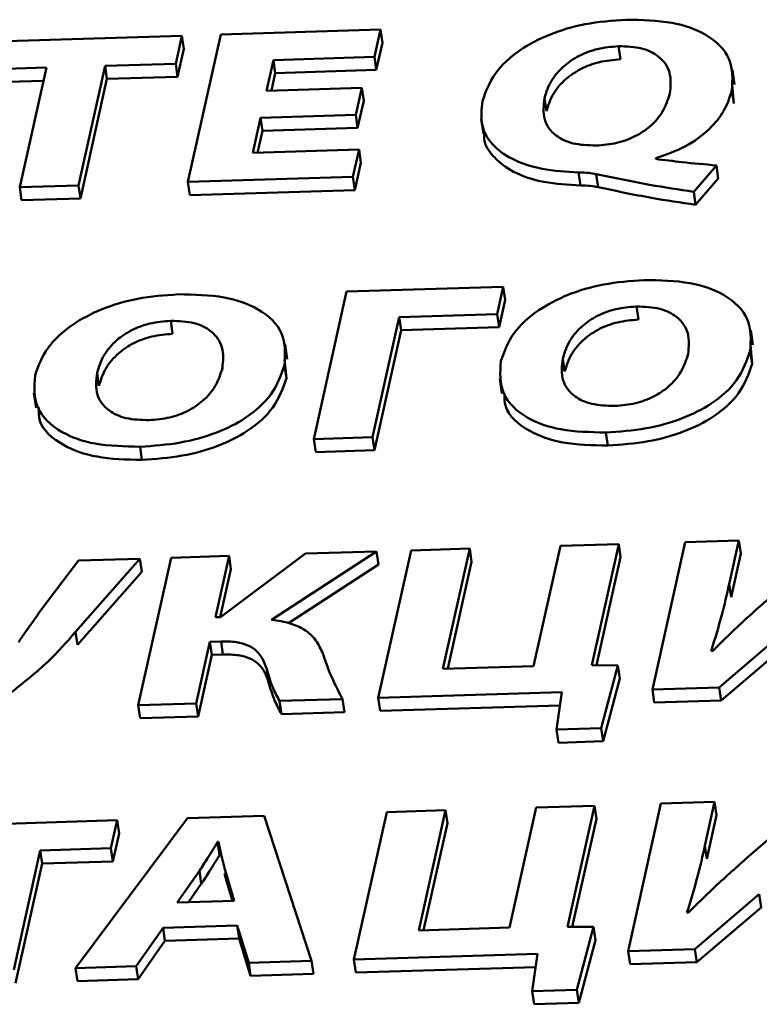
# Paper-space layout 'Лист1' of a CAD drawing. Units: millimetres. Extents: x -4123 to 3339, y -3546 to 2531.
# Drawn here: x -2968 to -2963, y 2003 to 2009 of the extents above; entities that cross this region are included whole.
import ezdxf

# ---------------------------------------------------------------- set-up
doc = ezdxf.new("R2010")
doc.units = ezdxf.units.MM

psp = doc.layouts.new('Лист1')

# ---------------------------------------------------------------- linework, layer by layer
at = {"color": 7, "linetype": 'Continuous', "lineweight": 50}
for p, q in [((-2965.2398, 2008.9117), (-2966.2512, 2008.8807)), ((-2965.2783, 2008.7387), (-2965.2398, 2008.9117)), ((-2965.2398, 2008.9117), (-2965.2277, 2008.8289)), ((-2966.4972, 2008.8732), (-2967.7566, 2008.8346)), ((-2966.5366, 2008.696), (-2966.4972, 2008.8732)), ((-2966.4972, 2008.8732), (-2966.4851, 2008.7904)), ((-2966.2512, 2008.8807), (-2966.4591, 2007.947)), ((-2966.5246, 2008.6133), (-2966.4851, 2008.7904)), ((-2965.2662, 2008.656), (-2965.2277, 2008.8289)), ((-2963.7319, 2008.8066), (-2963.7198, 2008.7239)), ((-2965.9612, 2008.5249), (-2965.9179, 2008.7191)), ((-2965.9179, 2008.7191), (-2965.2783, 2008.7387)), ((-2965.9179, 2008.7191), (-2965.9059, 2008.6364)), ((-2965.2783, 2008.7387), (-2965.2662, 2008.656)), ((-2967.796, 2008.6575), (-2967.3558, 2008.6709)), ((-2967.3558, 2008.6709), (-2967.5242, 2007.9144)), ((-2967.1525, 2007.9258), (-2966.984, 2008.6823)), ((-2966.984, 2008.6823), (-2966.5366, 2008.696)), ((-2966.984, 2008.6823), (-2966.972, 2008.5996)), ((-2966.5366, 2008.696), (-2966.5246, 2008.6133)), ((-2965.9059, 2008.6364), (-2965.2662, 2008.656)), ((-2962.9965, 2008.5633), (-2963.01, 2008.6563)), ((-2967.1404, 2007.843), (-2966.972, 2008.5996)), ((-2966.972, 2008.5996), (-2966.5246, 2008.6133)), ((-2965.9305, 2008.5258), (-2965.9059, 2008.6364)), ((-2967.7839, 2008.5747), (-2967.3744, 2008.5873)), ((-2965.3581, 2008.5434), (-2965.9612, 2008.5249)), ((-2965.3963, 2008.3717), (-2965.3581, 2008.5434)), ((-2965.3581, 2008.5434), (-2965.346, 2008.4606)), ((-2963.0139, 2008.5273), (-2963.0019, 2008.4445)), ((-2963.0019, 2008.4445), (-2963.0129, 2008.5612)), ((-2964.201, 2008.4785), (-2964.189, 2008.3958)), ((-2965.3842, 2008.289), (-2965.346, 2008.4606)), ((-2966.0488, 2008.1314), (-2965.9994, 2008.3533)), ((-2965.9994, 2008.3533), (-2965.3963, 2008.3717)), ((-2965.9994, 2008.3533), (-2965.9873, 2008.2705)), ((-2965.3963, 2008.3717), (-2965.3842, 2008.289)), ((-2964.6015, 2008.3445), (-2964.5879, 2008.2514)), ((-2965.9873, 2008.2705), (-2965.3842, 2008.289)), ((-2966.0181, 2008.1323), (-2965.9873, 2008.2705)), ((-2965.3752, 2008.152), (-2966.0488, 2008.1314)), ((-2965.4137, 2007.979), (-2965.3752, 2008.152)), ((-2965.3752, 2008.152), (-2965.3631, 2008.0693)), ((-2963.4967, 2008.0927), (-2963.4955, 2008.0983)), ((-2965.4016, 2007.8963), (-2965.3631, 2008.0693)), ((-2963.2558, 2007.8855), (-2963.1124, 2008.0522)), ((-2963.1124, 2008.0522), (-2963.1004, 2007.9695)), ((-2966.4591, 2007.947), (-2965.4137, 2007.979)), ((-2965.4137, 2007.979), (-2965.4016, 2007.8963)), ((-2963.9847, 2008.0076), (-2963.9726, 2007.9249)), ((-2963.8734, 2007.9973), (-2963.8613, 2007.9146)), ((-2963.2437, 2007.8027), (-2963.1004, 2007.9695)), ((-2967.5242, 2007.9144), (-2967.1525, 2007.9258)), ((-2967.5242, 2007.9144), (-2967.5122, 2007.8316)), ((-2967.1525, 2007.9258), (-2967.1404, 2007.843)), ((-2966.4591, 2007.947), (-2966.447, 2007.8643)), ((-2967.5122, 2007.8316), (-2967.1404, 2007.843)), ((-2966.447, 2007.8643), (-2965.4016, 2007.8963)), ((-2963.2558, 2007.8855), (-2963.2437, 2007.8027)), ((-2964.4622, 2007.2841), (-2965.4541, 2007.2538)), ((-2964.5008, 2007.1111), (-2964.4622, 2007.2841)), ((-2964.4622, 2007.2841), (-2964.4502, 2007.2014)), ((-2965.4541, 2007.2538), (-2965.662, 2006.32)), ((-2964.4887, 2007.0284), (-2964.4502, 2007.2014)), ((-2963.6179, 2007.1588), (-2963.6058, 2007.0761)), ((-2965.121, 2007.0921), (-2964.5008, 2007.1111)), ((-2964.5008, 2007.1111), (-2964.4887, 2007.0284)), ((-2966.5679, 2007.0685), (-2966.5558, 2006.9857)), ((-2965.2903, 2006.3314), (-2965.121, 2007.0921)), ((-2965.121, 2007.0921), (-2965.1089, 2007.0094)), ((-2965.2783, 2006.2487), (-2965.1089, 2007.0094)), ((-2965.1089, 2007.0094), (-2964.4887, 2007.0284)), ((-2962.8806, 2006.9158), (-2962.8942, 2007.0088)), ((-2965.8302, 2006.8254), (-2965.8438, 2006.9184)), ((-2962.8862, 2006.7951), (-2962.8971, 2006.9136)), ((-2962.8982, 2006.8778), (-2962.8862, 2006.7951)), ((-2965.8478, 2006.7875), (-2965.8358, 2006.7048)), ((-2965.8358, 2006.7048), (-2965.8467, 2006.8232)), ((-2964.0853, 2006.8291), (-2964.0733, 2006.7464)), ((-2967.0349, 2006.7388), (-2967.0229, 2006.6561)), ((-2964.4847, 2006.7007), (-2964.4711, 2006.6076)), ((-2967.4346, 2006.6104), (-2967.4211, 2006.5173)), ((-2963.8123, 2006.3615), (-2963.8002, 2006.2788)), ((-2965.662, 2006.32), (-2965.2903, 2006.3314)), ((-2965.662, 2006.32), (-2965.6499, 2006.2373)), ((-2965.2903, 2006.3314), (-2965.2783, 2006.2487)), ((-2966.7622, 2006.2712), (-2966.7501, 2006.1885)), ((-2965.6499, 2006.2373), (-2965.2783, 2006.2487)), ((-2963.3098, 2005.668), (-2963.5177, 2004.7343)), ((-2962.9696, 2005.6784), (-2963.3098, 2005.668)), ((-2963.0313, 2005.4013), (-2962.9696, 2005.6784)), ((-2962.9696, 2005.6784), (-2962.9576, 2005.5957)), ((-2965.9288, 2005.1763), (-2965.265, 2005.6081)), ((-2965.265, 2005.6081), (-2965.715, 2005.5944)), ((-2965.265, 2005.6081), (-2965.253, 2005.5254)), ((-2965.0462, 2005.6148), (-2965.2541, 2004.6811)), ((-2964.6744, 2005.6262), (-2965.0462, 2005.6148)), ((-2964.8438, 2004.8655), (-2964.6744, 2005.6262)), ((-2964.6744, 2005.6262), (-2964.6624, 2005.5435)), ((-2964.1002, 2005.6438), (-2964.2696, 2004.8831)), ((-2963.7309, 2005.6551), (-2964.1002, 2005.6438)), ((-2963.9018, 2004.8875), (-2963.7309, 2005.6551)), ((-2963.7309, 2005.6551), (-2963.7188, 2005.5724)), ((-2967.1522, 2005.5504), (-2967.4023, 2005.2193)), ((-2967.1705, 2005.0998), (-2966.7631, 2005.5623)), ((-2966.7631, 2005.5623), (-2967.1522, 2005.5504)), ((-2966.5662, 2005.5683), (-2966.774, 2004.6346)), ((-2966.7631, 2005.5623), (-2966.7511, 2005.4796)), ((-2966.1989, 2005.5795), (-2966.5662, 2005.5683)), ((-2966.2853, 2005.1916), (-2966.1989, 2005.5795)), ((-2965.715, 2005.5944), (-2966.2537, 2005.1925)), ((-2966.1989, 2005.5795), (-2966.1869, 2005.4968)), ((-2964.8131, 2004.8664), (-2964.6624, 2005.5435)), ((-2963.8713, 2004.8874), (-2963.7188, 2005.5724)), ((-2963.0193, 2005.3186), (-2962.9576, 2005.5957)), ((-2967.1584, 2005.017), (-2966.7511, 2005.4796)), ((-2966.2546, 2005.1925), (-2966.1869, 2005.4968)), ((-2965.8224, 2005.1549), (-2965.253, 2005.5254)), ((-2963.0313, 2005.4013), (-2963.0193, 2005.3186)), ((-2966.2537, 2005.1925), (-2966.2853, 2005.1916)), ((-2967.1705, 2005.0998), (-2967.1584, 2005.017)), ((-2966.4068, 2004.6458), (-2966.3198, 2005.0366)), ((-2966.3198, 2005.0366), (-2966.2493, 2005.0387)), ((-2966.3198, 2005.0366), (-2966.3077, 2004.9539)), ((-2966.2493, 2005.0387), (-2966.2372, 2004.956)), ((-2963.0949, 2004.7472), (-2962.6864, 2005.0942)), ((-2963.1352, 2004.9784), (-2963.1449, 2004.9781)), ((-2963.0828, 2004.6645), (-2962.6743, 2005.0114)), ((-2966.3947, 2004.5631), (-2966.3077, 2004.9539)), ((-2966.3077, 2004.9539), (-2966.2372, 2004.956)), ((-2965.9598, 2004.8632), (-2965.9478, 2004.7805)), ((-2964.2696, 2004.8831), (-2964.8438, 2004.8655)), ((-2963.7366, 2004.887), (-2963.9018, 2004.8875)), ((-2963.8421, 2004.489), (-2963.7366, 2004.887)), ((-2963.7366, 2004.887), (-2963.7245, 2004.8043)), ((-2963.8301, 2004.4063), (-2963.7245, 2004.8043)), ((-2963.5177, 2004.7343), (-2963.0949, 2004.7472)), ((-2963.5177, 2004.7343), (-2963.5056, 2004.6516)), ((-2963.0949, 2004.7472), (-2963.0828, 2004.6645)), ((-2965.879, 2004.662), (-2965.4802, 2004.6742)), ((-2965.879, 2004.662), (-2965.867, 2004.5793)), ((-2965.4802, 2004.6742), (-2965.4681, 2004.5915)), ((-2965.2541, 2004.6811), (-2964.0912, 2004.7167)), ((-2965.2541, 2004.6811), (-2965.242, 2004.5984)), ((-2964.0912, 2004.7167), (-2964.1246, 2004.4804)), ((-2963.5056, 2004.6516), (-2963.0828, 2004.6645)), ((-2966.774, 2004.6346), (-2966.4068, 2004.6458)), ((-2966.774, 2004.6346), (-2966.762, 2004.5519)), ((-2966.4068, 2004.6458), (-2966.3947, 2004.5631)), ((-2965.242, 2004.5984), (-2964.103, 2004.6333)), ((-2966.762, 2004.5519), (-2966.3947, 2004.5631)), ((-2965.867, 2004.5793), (-2965.4681, 2004.5915)), ((-2964.1246, 2004.4804), (-2963.8421, 2004.489)), ((-2964.1246, 2004.4804), (-2964.1125, 2004.3977)), ((-2963.8421, 2004.489), (-2963.8301, 2004.4063)), ((-2964.1125, 2004.3977), (-2963.8301, 2004.4063)), ((-2962.4881, 2004.0418), (-2962.9228, 2003.6638)), ((-2964.2537, 2003.9877), (-2964.4231, 2003.227)), ((-2963.8844, 2003.999), (-2964.2537, 2003.9877)), ((-2964.0553, 2003.2314), (-2963.8844, 2003.999)), ((-2963.8844, 2003.999), (-2963.8723, 2003.9163)), ((-2963.4634, 2004.0119), (-2963.6713, 2003.0782)), ((-2963.1232, 2004.0223), (-2963.4634, 2004.0119)), ((-2963.1849, 2003.7452), (-2963.1232, 2004.0223)), ((-2963.1232, 2004.0223), (-2963.1112, 2003.9396)), ((-2966.4619, 2003.9201), (-2967.1708, 2002.9711)), ((-2965.9759, 2003.935), (-2966.4619, 2003.9201)), ((-2965.6754, 2003.0169), (-2965.9759, 2003.935)), ((-2965.1998, 2003.9587), (-2965.4077, 2003.0251)), ((-2964.8281, 2003.9701), (-2965.1998, 2003.9587)), ((-2964.9974, 2003.2094), (-2964.8281, 2003.9701)), ((-2964.8281, 2003.9701), (-2964.816, 2003.8874)), ((-2964.0248, 2003.2313), (-2963.8723, 2003.9163)), ((-2963.1729, 2003.6625), (-2963.1112, 2003.9396)), ((-2966.9074, 2003.9065), (-2968.1667, 2003.8679)), ((-2966.9468, 2003.7293), (-2966.9074, 2003.9065)), ((-2966.9074, 2003.9065), (-2966.8953, 2003.8237)), ((-2964.9667, 2003.2104), (-2964.816, 2003.8874)), ((-2966.9347, 2003.6466), (-2966.8953, 2003.8237)), ((-2967.3942, 2003.7156), (-2966.9468, 2003.7293)), ((-2966.9468, 2003.7293), (-2966.9347, 2003.6466)), ((-2966.266, 2003.7694), (-2966.2708, 2003.7693)), ((-2966.2708, 2003.7693), (-2966.2588, 2003.6866)), ((-2966.266, 2003.7694), (-2966.254, 2003.6867)), ((-2963.1849, 2003.7452), (-2963.1729, 2003.6625)), ((-2967.5626, 2002.9591), (-2967.3942, 2003.7156)), ((-2967.3942, 2003.7156), (-2967.3821, 2003.6329)), ((-2966.254, 2003.6867), (-2966.2588, 2003.6866)), ((-2967.5506, 2002.8764), (-2967.3821, 2003.6329)), ((-2967.3821, 2003.6329), (-2966.9347, 2003.6466)), ((-2966.3864, 2003.5867), (-2966.5278, 2003.3855)), ((-2966.3864, 2003.5867), (-2966.3744, 2003.5039)), ((-2966.2113, 2003.5091), (-2966.2269, 2003.5694)), ((-2966.1654, 2003.3966), (-2966.2234, 2003.5918)), ((-2966.2234, 2003.5918), (-2966.2113, 2003.5091)), ((-2966.3744, 2003.5039), (-2966.4561, 2003.3877)), ((-2966.1778, 2003.3962), (-2966.2113, 2003.5091)), ((-2963.2484, 2003.0912), (-2962.8403, 2003.4381)), ((-2962.8403, 2003.4381), (-2962.8282, 2003.3553)), ((-2966.5278, 2003.3855), (-2966.1654, 2003.3966)), ((-2963.2363, 2003.0085), (-2962.8282, 2003.3553)), ((-2963.2888, 2003.3223), (-2963.2985, 2003.322)), ((-2966.6164, 2003.2261), (-2966.1474, 2003.2405)), ((-2966.1474, 2003.2405), (-2966.0743, 2003.0047)), ((-2966.1474, 2003.2405), (-2966.1353, 2003.1578)), ((-2963.8902, 2003.231), (-2964.0553, 2003.2314)), ((-2963.9956, 2002.833), (-2963.8902, 2003.231)), ((-2963.8902, 2003.231), (-2963.8781, 2003.1483)), ((-2966.7865, 2002.9829), (-2966.6164, 2003.2261)), ((-2966.6164, 2003.2261), (-2966.6044, 2003.1434)), ((-2964.4231, 2003.227), (-2964.9974, 2003.2094)), ((-2966.7744, 2002.9001), (-2966.6044, 2003.1434)), ((-2966.6044, 2003.1434), (-2966.1353, 2003.1578)), ((-2966.1353, 2003.1578), (-2966.0622, 2002.922)), ((-2963.9836, 2002.7503), (-2963.8781, 2003.1483)), ((-2965.4077, 2003.0251), (-2964.2448, 2003.0607)), ((-2964.2448, 2003.0607), (-2964.2782, 2002.8243)), ((-2963.6713, 2003.0782), (-2963.2484, 2003.0912)), ((-2963.6713, 2003.0782), (-2963.6592, 2002.9955)), ((-2963.2484, 2003.0912), (-2963.2363, 2003.0085)), ((-2967.1708, 2002.9711), (-2966.7865, 2002.9829)), ((-2966.7865, 2002.9829), (-2966.7744, 2002.9001)), ((-2966.0743, 2003.0047), (-2965.6754, 2003.0169)), ((-2966.0743, 2003.0047), (-2966.0622, 2002.922)), ((-2965.6754, 2003.0169), (-2965.6634, 2002.9342)), ((-2965.4077, 2003.0251), (-2965.3956, 2002.9424)), ((-2963.6592, 2002.9955), (-2963.2363, 2003.0085)), ((-2967.1708, 2002.9711), (-2967.1587, 2002.8884)), ((-2966.0622, 2002.922), (-2965.6634, 2002.9342)), ((-2965.3956, 2002.9424), (-2964.2566, 2002.9772)), ((-2967.1587, 2002.8884), (-2966.7744, 2002.9001)), ((-2964.2782, 2002.8243), (-2963.9956, 2002.833)), ((-2964.2782, 2002.8243), (-2964.2661, 2002.7416)), ((-2963.9956, 2002.833), (-2963.9836, 2002.7503)), ((-2964.2661, 2002.7416), (-2963.9836, 2002.7503))]:
    psp.add_line(p, q, dxfattribs=at)
for points, knots in [([(-2963.6848, 2008.9744), (-2963.7718, 2008.968), (-2963.9386, 2008.9557), (-2964.1739, 2008.8855), (-2964.3757, 2008.7784), (-2964.533, 2008.6313), (-2964.5729, 2008.5184), (-2964.5937, 2008.4596)], [0, 0, 0, 0, 0.195637, 0.375536, 0.551464, 0.766267, 1, 1, 1, 1]), ([(-2963.0139, 2008.5273), (-2963.0099, 2008.5956), (-2963.002, 2008.728), (-2963.1524, 2008.8812), (-2963.3945, 2008.9686), (-2963.5844, 2008.9724), (-2963.6848, 2008.9744)], [0, 0, 0, 0, 0.283373, 0.549059, 0.761592, 1, 1, 1, 1]), ([(-2963.7319, 2008.8066), (-2963.777, 2008.8027), (-2963.8653, 2008.7949), (-2963.987, 2008.7476), (-2964.0885, 2008.6779), (-2964.1668, 2008.5853), (-2964.1892, 2008.5154), (-2964.201, 2008.4785)], [0, 0, 0, 0, 0.174518, 0.341543, 0.517379, 0.746025, 1, 1, 1, 1]), ([(-2963.4069, 2008.507), (-2963.4024, 2008.5521), (-2963.3938, 2008.6368), (-2963.46, 2008.7381), (-2963.5798, 2008.8005), (-2963.6806, 2008.8046), (-2963.7319, 2008.8066)], [0, 0, 0, 0, 0.316905, 0.594862, 0.79397, 1, 1, 1, 1]), ([(-2963.7198, 2008.7239), (-2963.7649, 2008.7199), (-2963.8533, 2008.7121), (-2963.975, 2008.6649), (-2964.0764, 2008.5952), (-2964.1547, 2008.5026), (-2964.1772, 2008.4326), (-2964.189, 2008.3958)], [0, 0, 0, 0, 0.174518, 0.341543, 0.517379, 0.746025, 1, 1, 1, 1]), ([(-2963.4955, 2008.0983), (-2963.4314, 2008.1207), (-2963.2957, 2008.168), (-2963.1539, 2008.2775), (-2963.0542, 2008.4001), (-2963.0279, 2008.4832), (-2963.0139, 2008.5273)], [0, 0, 0, 0, 0.236797, 0.501298, 0.735869, 1, 1, 1, 1]), ([(-2964.201, 2008.4785), (-2964.2063, 2008.4323), (-2964.216, 2008.3462), (-2964.1467, 2008.2443), (-2964.0252, 2008.1834), (-2963.9251, 2008.1795), (-2963.8744, 2008.1775)], [0, 0, 0, 0, 0.3226389, 0.5998876, 0.7973407, 1, 1, 1, 1]), ([(-2963.8744, 2008.1775), (-2963.8297, 2008.1814), (-2963.7424, 2008.1888), (-2963.6212, 2008.2347), (-2963.5196, 2008.3039), (-2963.4413, 2008.3977), (-2963.4189, 2008.469), (-2963.4069, 2008.507)], [0, 0, 0, 0, 0.1722838, 0.3365774, 0.5099396, 0.7388308, 1, 1, 1, 1]), ([(-2964.5937, 2008.4596), (-2964.5996, 2008.4075), (-2964.6106, 2008.3103), (-2964.5417, 2008.1836), (-2964.4117, 2008.0865), (-2964.2222, 2008.0212), (-2964.0637, 2008.0121), (-2963.9847, 2008.0076)], [0, 0, 0, 0, 0.225957, 0.421266, 0.59931, 0.800177, 1, 1, 1, 1]), ([(-2964.5821, 2008.252), (-2964.5826, 2008.2422), (-2964.5849, 2008.1878), (-2964.527, 2008.1012), (-2964.4005, 2008.0037), (-2964.2099, 2007.9385), (-2964.0516, 2007.9294), (-2963.9726, 2007.9249)], [0, 0, 0, 0, 0.052406, 0.291506, 0.50947, 0.755374, 1, 1, 1, 1]), ([(-2963.1124, 2008.0522), (-2963.1851, 2008.0586), (-2963.3145, 2008.07), (-2963.4412, 2008.0858), (-2963.4967, 2008.0927)], [0, 0, 0, 0, 0.561412, 1, 1, 1, 1]), ([(-2963.9847, 2008.0076), (-2963.9631, 2008.0071), (-2963.9245, 2008.0062), (-2963.889, 2008), (-2963.8734, 2007.9973)], [0, 0, 0, 0, 0.559195, 1, 1, 1, 1]), ([(-2963.8734, 2007.9973), (-2963.7616, 2007.9735), (-2963.5603, 2007.9307), (-2963.3495, 2007.8994), (-2963.2558, 2007.8855)], [0, 0, 0, 0, 0.555513, 1, 1, 1, 1]), ([(-2963.9726, 2007.9249), (-2963.951, 2007.9244), (-2963.9124, 2007.9235), (-2963.877, 2007.9173), (-2963.8613, 2007.9146)], [0, 0, 0, 0, 0.559195, 1, 1, 1, 1]), ([(-2963.8613, 2007.9146), (-2963.7495, 2007.8908), (-2963.5482, 2007.848), (-2963.3374, 2007.8167), (-2963.2437, 2007.8027)], [0, 0, 0, 0, 0.555513, 1, 1, 1, 1]), ([(-2963.5709, 2007.3265), (-2963.6571, 2007.3201), (-2963.823, 2007.3079), (-2964.0572, 2007.238), (-2964.2588, 2007.1314), (-2964.4165, 2006.9846), (-2964.4566, 2006.8718), (-2964.4774, 2006.813)], [0, 0, 0, 0, 0.194693, 0.374389, 0.550472, 0.765632, 1, 1, 1, 1]), ([(-2962.8982, 2006.8778), (-2962.8939, 2006.9467), (-2962.8856, 2007.0798), (-2963.0363, 2007.2337), (-2963.2796, 2007.3209), (-2963.4701, 2007.3246), (-2963.5709, 2007.3265)], [0, 0, 0, 0, 0.284464, 0.549589, 0.761598, 1, 1, 1, 1]), ([(-2966.5208, 2007.2362), (-2966.6071, 2007.2298), (-2966.7729, 2007.2175), (-2967.0071, 2007.1477), (-2967.2087, 2007.0411), (-2967.3665, 2006.8943), (-2967.4066, 2006.7815), (-2967.4274, 2006.7227)], [0, 0, 0, 0, 0.194669, 0.374363, 0.550456, 0.765626, 1, 1, 1, 1]), ([(-2965.8478, 2006.7875), (-2965.8435, 2006.8564), (-2965.8352, 2006.9895), (-2965.9861, 2007.1434), (-2966.2295, 2007.2306), (-2966.42, 2007.2342), (-2966.5208, 2007.2362)], [0, 0, 0, 0, 0.284412, 0.549539, 0.76158, 1, 1, 1, 1]), ([(-2963.6179, 2007.1588), (-2963.6626, 2007.1549), (-2963.75, 2007.1474), (-2963.8711, 2007.1012), (-2963.9727, 2007.0319), (-2964.051, 2006.9381), (-2964.0734, 2006.867), (-2964.0853, 2006.8291)], [0, 0, 0, 0, 0.172352, 0.336982, 0.510802, 0.739824, 1, 1, 1, 1]), ([(-2963.2909, 2006.859), (-2963.2865, 2006.9037), (-2963.2782, 2006.9881), (-2963.3445, 2007.0894), (-2963.4645, 2007.1525), (-2963.5662, 2007.1567), (-2963.6179, 2007.1588)], [0, 0, 0, 0, 0.313845, 0.592233, 0.792542, 1, 1, 1, 1]), ([(-2966.5679, 2007.0685), (-2966.6126, 2007.0646), (-2966.6999, 2007.0571), (-2966.821, 2007.0109), (-2966.9224, 2006.9415), (-2967.0006, 2006.8478), (-2967.023, 2006.7766), (-2967.0349, 2006.7388)], [0, 0, 0, 0, 0.172314, 0.336893, 0.510691, 0.739745, 1, 1, 1, 1]), ([(-2966.2408, 2006.7686), (-2966.2364, 2006.8134), (-2966.2281, 2006.8978), (-2966.2945, 2006.999), (-2966.4145, 2007.0622), (-2966.5162, 2007.0663), (-2966.5679, 2007.0685)], [0, 0, 0, 0, 0.313826, 0.592218, 0.792541, 1, 1, 1, 1]), ([(-2963.6058, 2007.0761), (-2963.6505, 2007.0722), (-2963.7379, 2007.0647), (-2963.8591, 2007.0185), (-2963.9606, 2006.9491), (-2964.0389, 2006.8554), (-2964.0614, 2006.7842), (-2964.0733, 2006.7464)], [0, 0, 0, 0, 0.172352, 0.336982, 0.510802, 0.739824, 1, 1, 1, 1]), ([(-2966.5558, 2006.9857), (-2966.6005, 2006.9819), (-2966.6878, 2006.9744), (-2966.8089, 2006.9282), (-2966.9103, 2006.8588), (-2966.9885, 2006.7651), (-2967.011, 2006.6939), (-2967.0229, 2006.6561)], [0, 0, 0, 0, 0.172314, 0.336893, 0.510691, 0.739745, 1, 1, 1, 1]), ([(-2963.8123, 2006.3615), (-2963.7268, 2006.3674), (-2963.5624, 2006.3788), (-2963.3278, 2006.4437), (-2963.1218, 2006.5477), (-2962.9597, 2006.6983), (-2962.9196, 2006.8154), (-2962.8982, 2006.8778)], [0, 0, 0, 0, 0.191064, 0.367085, 0.539377, 0.754192, 1, 1, 1, 1]), ([(-2963.7556, 2006.5296), (-2963.711, 2006.5334), (-2963.6238, 2006.5409), (-2963.5032, 2006.5871), (-2963.4025, 2006.6565), (-2963.3251, 2006.7502), (-2963.3028, 2006.8212), (-2963.2909, 2006.859)], [0, 0, 0, 0, 0.172455, 0.336805, 0.510402, 0.739492, 1, 1, 1, 1]), ([(-2966.7622, 2006.2712), (-2966.6766, 2006.2771), (-2966.5123, 2006.2885), (-2966.2777, 2006.3534), (-2966.0716, 2006.4574), (-2965.9094, 2006.608), (-2965.8693, 2006.7251), (-2965.8478, 2006.7875)], [0, 0, 0, 0, 0.1910328, 0.3670719, 0.5393939, 0.7542182, 1, 1, 1, 1]), ([(-2964.4774, 2006.813), (-2964.4819, 2006.7427), (-2964.4904, 2006.608), (-2964.338, 2006.4536), (-2964.0973, 2006.3673), (-2963.9105, 2006.3635), (-2963.8123, 2006.3615)], [0, 0, 0, 0, 0.29066, 0.557036, 0.767255, 1, 1, 1, 1]), ([(-2964.0853, 2006.8291), (-2964.0904, 2006.7821), (-2964.0996, 2006.6956), (-2964.0292, 2006.5936), (-2963.9059, 2006.5348), (-2963.8063, 2006.5313), (-2963.7556, 2006.5296)], [0, 0, 0, 0, 0.327553, 0.602634, 0.797919, 1, 1, 1, 1]), ([(-2963.8002, 2006.2788), (-2963.7147, 2006.2847), (-2963.5503, 2006.2961), (-2963.3158, 2006.361), (-2963.1097, 2006.465), (-2962.9477, 2006.6156), (-2962.9076, 2006.7327), (-2962.8862, 2006.7951)], [0, 0, 0, 0, 0.191064, 0.367085, 0.539377, 0.754192, 1, 1, 1, 1]), ([(-2967.4274, 2006.7227), (-2967.4319, 2006.6524), (-2967.4404, 2006.5177), (-2967.2879, 2006.3632), (-2967.0472, 2006.277), (-2966.8604, 2006.2732), (-2966.7622, 2006.2712)], [0, 0, 0, 0, 0.290649, 0.557029, 0.767257, 1, 1, 1, 1]), ([(-2967.0349, 2006.7388), (-2967.04, 2006.6918), (-2967.0493, 2006.6053), (-2966.979, 2006.5033), (-2966.8557, 2006.4445), (-2966.7562, 2006.441), (-2966.7055, 2006.4393)], [0, 0, 0, 0, 0.3276, 0.602644, 0.797877, 1, 1, 1, 1]), ([(-2966.7055, 2006.4393), (-2966.6609, 2006.4431), (-2966.5737, 2006.4506), (-2966.4531, 2006.4968), (-2966.3524, 2006.5662), (-2966.275, 2006.6598), (-2966.2527, 2006.7309), (-2966.2408, 2006.7686)], [0, 0, 0, 0, 0.172455, 0.336805, 0.510402, 0.739492, 1, 1, 1, 1]), ([(-2966.7501, 2006.1885), (-2966.6646, 2006.1944), (-2966.5002, 2006.2058), (-2966.2656, 2006.2707), (-2966.0595, 2006.3747), (-2965.8973, 2006.5253), (-2965.8572, 2006.6423), (-2965.8358, 2006.7048)], [0, 0, 0, 0, 0.1910328, 0.3670719, 0.5393939, 0.7542182, 1, 1, 1, 1]), ([(-2964.4541, 2006.6098), (-2964.4543, 2006.5812), (-2964.4546, 2006.4889), (-2964.3232, 2006.3714), (-2964.0859, 2006.2845), (-2963.8986, 2006.2808), (-2963.8002, 2006.2788)], [0, 0, 0, 0, 0.144298, 0.465636, 0.719231, 1, 1, 1, 1]), ([(-2967.4041, 2006.5195), (-2967.4042, 2006.4909), (-2967.4046, 2006.3986), (-2967.2731, 2006.281), (-2967.0359, 2006.1942), (-2966.8485, 2006.1904), (-2966.7501, 2006.1885)], [0, 0, 0, 0, 0.14434, 0.465662, 0.719252, 1, 1, 1, 1]), ([(-2963.1449, 2004.9781), (-2963.1215, 2005.0542), (-2963.078, 2005.1954), (-2963.0461, 2005.3363), (-2963.0313, 2005.4013)], [0, 0, 0, 0, 0.539136, 1, 1, 1, 1]), ([(-2962.7689, 2005.3201), (-2962.84, 2005.2575), (-2962.9678, 2005.1452), (-2963.0837, 2005.0296), (-2963.1352, 2004.9784)], [0, 0, 0, 0, 0.556403, 1, 1, 1, 1]), ([(-2967.4023, 2005.2193), (-2967.43, 2005.18), (-2967.4734, 2005.1185), (-2967.517, 2005.0571), (-2967.5327, 2005.035)], [0, 0, 0, 0, 0.639306, 1, 1, 1, 1]), ([(-2965.6046, 2004.9621), (-2965.6176, 2004.9911), (-2965.6425, 2005.0467), (-2965.7128, 2005.1129), (-2965.8106, 2005.1576), (-2965.8881, 2005.1699), (-2965.9288, 2005.1763)], [0, 0, 0, 0, 0.290762, 0.557685, 0.767597, 1, 1, 1, 1]), ([(-2967.5769, 2004.7172), (-2967.4964, 2004.7806), (-2967.3413, 2004.9029), (-2967.226, 2005.0358), (-2967.1705, 2005.0998)], [0, 0, 0, 0, 0.518892, 1, 1, 1, 1]), ([(-2966.2493, 2005.0387), (-2966.2159, 2005.0385), (-2966.1534, 2005.038), (-2966.0759, 2005.0159), (-2965.9952, 2004.9619), (-2965.9747, 2004.9048), (-2965.9598, 2004.8632)], [0, 0, 0, 0, 0.199262, 0.372277, 0.542798, 1, 1, 1, 1]), ([(-2966.2372, 2004.956), (-2966.2038, 2004.9558), (-2966.1414, 2004.9553), (-2966.0638, 2004.9331), (-2965.9831, 2004.8792), (-2965.9627, 2004.8221), (-2965.9478, 2004.7805)], [0, 0, 0, 0, 0.199262, 0.372277, 0.542798, 1, 1, 1, 1]), ([(-2965.4802, 2004.6742), (-2965.5075, 2004.7267), (-2965.5564, 2004.821), (-2965.5898, 2004.9188), (-2965.6046, 2004.9621)], [0, 0, 0, 0, 0.55699, 1, 1, 1, 1]), ([(-2965.9598, 2004.8632), (-2965.9488, 2004.8245), (-2965.9292, 2004.7558), (-2965.8943, 2004.6905), (-2965.879, 2004.662)], [0, 0, 0, 0, 0.563639, 1, 1, 1, 1]), ([(-2965.9478, 2004.7805), (-2965.9367, 2004.7418), (-2965.9171, 2004.673), (-2965.8822, 2004.6078), (-2965.867, 2004.5793)], [0, 0, 0, 0, 0.563639, 1, 1, 1, 1]), ([(-2966.2708, 2003.7693), (-2966.2919, 2003.7349), (-2966.3292, 2003.6739), (-2966.3691, 2003.6131), (-2966.3864, 2003.5867)], [0, 0, 0, 0, 0.564179, 1, 1, 1, 1]), ([(-2966.2234, 2003.5918), (-2966.2323, 2003.625), (-2966.2481, 2003.684), (-2966.2606, 2003.7435), (-2966.266, 2003.7694)], [0, 0, 0, 0, 0.563585, 1, 1, 1, 1]), ([(-2963.2985, 2003.322), (-2963.2751, 2003.3981), (-2963.2316, 2003.5393), (-2963.1997, 2003.6802), (-2963.1849, 2003.7452)], [0, 0, 0, 0, 0.53918, 1, 1, 1, 1]), ([(-2966.2588, 2003.6866), (-2966.2798, 2003.6522), (-2966.3172, 2003.5911), (-2966.357, 2003.5304), (-2966.3744, 2003.5039)], [0, 0, 0, 0, 0.564179, 1, 1, 1, 1]), ([(-2962.9228, 2003.6638), (-2962.9938, 2003.6013), (-2963.1214, 2003.489), (-2963.2373, 2003.3735), (-2963.2888, 2003.3223)], [0, 0, 0, 0, 0.556112, 1, 1, 1, 1])]:
    psp.add_open_spline(points, degree=3, knots=knots, dxfattribs=at)

doc.saveas('drawing.dxf')
